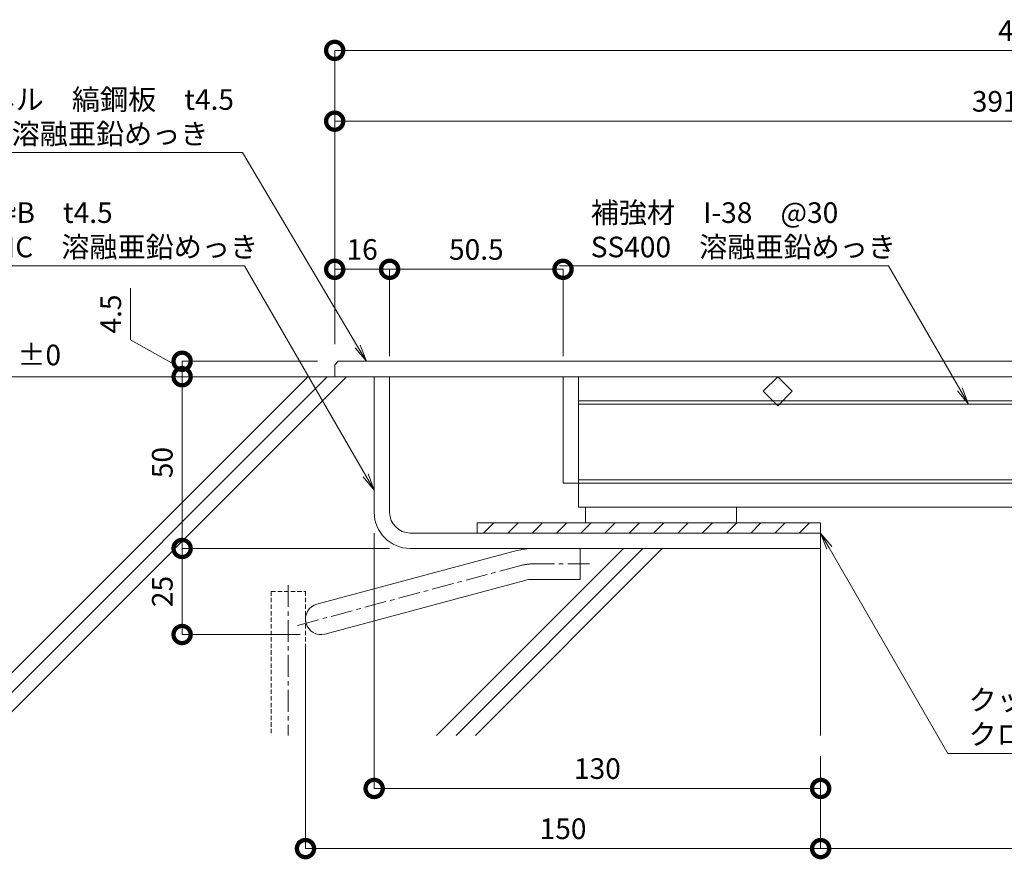
# Model space of a CAD drawing. Units: millimetres. Extents: x -2755 to 2285, y -296 to 867.
# Drawn here: x -1748 to -1461, y -296 to -51 of the extents above; entities that cross this region are included whole.
import ezdxf
from ezdxf import colors
from ezdxf.entities.mleader import LeaderData, LeaderLine
from ezdxf.math import Vec2, Vec3

# ---------------------------------------------------------------- set-up
doc = ezdxf.new("R2010")
doc.units = ezdxf.units.MM
doc.header["$LTSCALE"] = 0.2
doc.header["$PDMODE"] = 67
doc.linetypes.add('CENTER', pattern=[50.8, 31.75, -6.35, 6.35, -6.35])
doc.linetypes.add('HIDDEN', pattern=[9.525, 6.35, -3.175])
for name, color, linetype, lineweight in [('(KE)その他', 7, 'Continuous', 13), ('(KE)ゴム・クッション', 4, 'Continuous', 13), ('(KE)受枠・受下地(アンカーのみ)', 7, 'Continuous', 13), ('(KE)受枠・受下地(アンカー以外)', 2, 'Continuous', 13), ('(KE)寸法', 7, 'Continuous', 13), ('(KE)文字', 7, 'Continuous', 13), ('(KE)本体(パネル・カバー・ジョイントPL)', 3, 'Continuous', 13), ('(KE)補強材', 30, 'Continuous', 13), ('(KE)躯体', 6, 'Continuous', 13)]:
    doc.layers.add(name, color=color, linetype=linetype, lineweight=lineweight)
doc.styles.add('（K)寸法_H任意', font='MS Gothic.ttf')
doc.styles.add('（K)文字_異尺度_H3.0', font='MS Gothic.ttf', dxfattribs={"height": 3})
doc.dimstyles.new('kaneso異尺度対応_H3.0', dxfattribs={"dimscale": 6, "dimtxt": 3, "dimasz": 5, "dimexe": 0, "dimexo": 3, "dimgap": 1, "dimtad": 1, "dimdsep": 46, "dimtxsty": '（K)寸法_H任意', "dimblk": 'DOTSMALL', "dimcen": 0, "dimclrt": 2, "dimadec": 0, "dimazin": 0, "dimtfac": 1, "dimtmove": 1, "dimatfit": 3, "dimldrblk": 'DOTSMALL', "dimfxl": 1, "dimtfill": 1, "dimlwd": 9, "dimlwe": 9, "dimarcsym": 0})

# ---------------------------------------------------------------- blocks, each defined once
blk = doc.blocks.new('_DotSmall')
at = {"color": 0, "linetype": 'ByBlock', "const_width": 0.5}
blk.add_lwpolyline([(-0.0625, 0, 1), (0.0625, 0, 1)], format="xyb", close=True, dxfattribs=at)
blk = doc.blocks.new('*D46')
at = {"layer": '(KE)寸法', "color": 0, "lineweight": 9, "transparency": 16777216}
for p, q in [((-1656.41, -145.82), (-1656.41, -60.33)), ((-1256.41, -60.33), (-1656.41, -60.33)), ((-1256.41, -144.82), (-1256.41, -60.33))]:
    blk.add_line(p, q, dxfattribs=at)
at = {"layer": 'Defpoints', "color": 0, "transparency": 16777216}
for p in [(-1656.41, -60.33), (-1656.41, -151.82), (-1256.41, -150.82)]:
    blk.add_point(p, dxfattribs=at)
at = {"layer": '(KE)寸法', "color": 0, "lineweight": 9, "transparency": 16777216, "xscale": 10, "yscale": 10, "zscale": 10, "rotation": 180}
blk.add_blockref('_DotSmall', (-1656.41, -60.33), dxfattribs=at)
at = {"layer": '(KE)寸法', "color": 0, "lineweight": 9, "transparency": 16777216, "xscale": 10, "yscale": 10, "zscale": 10}
blk.add_blockref('_DotSmall', (-1256.41, -60.33), dxfattribs=at)
at = {"layer": '(KE)寸法', "color": 2, "transparency": 16777216, "insert": (-1456.41, -55.33), "char_height": 6, "attachment_point": 5, "style": '（K)寸法_H任意', "bg_fill": 3, "box_fill_scale": 1.1, "bg_fill_color": 256, "bg_fill_true_color": 13158600, "bg_fill_transparency": 0}
blk.add_mtext('400', dxfattribs=at)
blk = doc.blocks.new('*D49')
at = {"layer": '(KE)寸法', "color": 0, "lineweight": 9, "transparency": 16777216}
for p, q in [((-1656.41, -145.82), (-1656.41, -80.94)), ((-1264.91, -80.94), (-1656.41, -80.94)), ((-1264.91, -145.82), (-1264.91, -80.94))]:
    blk.add_line(p, q, dxfattribs=at)
at = {"layer": 'Defpoints', "color": 0, "transparency": 16777216}
for p in [(-1656.41, -80.94), (-1656.41, -151.82), (-1264.91, -151.82)]:
    blk.add_point(p, dxfattribs=at)
at = {"layer": '(KE)寸法', "color": 0, "lineweight": 9, "transparency": 16777216, "xscale": 10, "yscale": 10, "zscale": 10, "rotation": 180}
blk.add_blockref('_DotSmall', (-1656.41, -80.94), dxfattribs=at)
at = {"layer": '(KE)寸法', "color": 0, "lineweight": 9, "transparency": 16777216, "xscale": 10, "yscale": 10, "zscale": 10}
blk.add_blockref('_DotSmall', (-1264.91, -80.94), dxfattribs=at)
at = {"layer": '(KE)寸法', "color": 2, "transparency": 16777216, "insert": (-1460.66, -75.94), "char_height": 6, "attachment_point": 5, "style": '（K)寸法_H任意', "bg_fill": 3, "box_fill_scale": 1.1, "bg_fill_color": 256, "bg_fill_true_color": 13158600, "bg_fill_transparency": 0}
blk.add_mtext('391.5', dxfattribs=at)
blk = doc.blocks.new('*D50')
at = {"layer": '(KE)寸法', "color": 0, "lineweight": 9, "transparency": 16777216}
for p, q in [((-1656.41, -145.82), (-1656.41, -124.06)), ((-1640.41, -124.06), (-1656.41, -124.06)), ((-1640.41, -149.32), (-1640.41, -124.06))]:
    blk.add_line(p, q, dxfattribs=at)
at = {"layer": 'Defpoints', "color": 0, "transparency": 16777216}
for p in [(-1656.41, -124.06), (-1656.41, -151.82), (-1640.41, -155.32)]:
    blk.add_point(p, dxfattribs=at)
at = {"layer": '(KE)寸法', "color": 0, "lineweight": 9, "transparency": 16777216, "xscale": 10, "yscale": 10, "zscale": 10, "rotation": 180}
blk.add_blockref('_DotSmall', (-1656.41, -124.06), dxfattribs=at)
at = {"layer": '(KE)寸法', "color": 0, "lineweight": 9, "transparency": 16777216, "xscale": 10, "yscale": 10, "zscale": 10}
blk.add_blockref('_DotSmall', (-1640.41, -124.06), dxfattribs=at)
at = {"layer": '(KE)寸法', "color": 2, "transparency": 16777216, "insert": (-1648.41, -119.06), "char_height": 6, "attachment_point": 5, "style": '（K)寸法_H任意', "bg_fill": 3, "box_fill_scale": 1.1, "bg_fill_color": 256, "bg_fill_true_color": 13158600, "bg_fill_transparency": 0}
blk.add_mtext('16', dxfattribs=at)
blk = doc.blocks.new('*D51')
at = {"layer": '(KE)寸法', "color": 0, "lineweight": 9, "transparency": 16777216}
for p, q in [((-1640.41, -149.32), (-1640.41, -124.06)), ((-1640.41, -124.06), (-1589.91, -124.06)), ((-1589.91, -149.32), (-1589.91, -124.06))]:
    blk.add_line(p, q, dxfattribs=at)
at = {"layer": 'Defpoints', "color": 0, "transparency": 16777216}
for p in [(-1589.91, -124.06), (-1640.41, -155.32), (-1589.91, -155.32)]:
    blk.add_point(p, dxfattribs=at)
at = {"layer": '(KE)寸法', "color": 0, "lineweight": 9, "transparency": 16777216, "xscale": 10, "yscale": 10, "zscale": 10, "rotation": 180}
blk.add_blockref('_DotSmall', (-1640.41, -124.06), dxfattribs=at)
at = {"layer": '(KE)寸法', "color": 0, "lineweight": 9, "transparency": 16777216, "xscale": 10, "yscale": 10, "zscale": 10}
blk.add_blockref('_DotSmall', (-1589.91, -124.06), dxfattribs=at)
at = {"layer": '(KE)寸法', "color": 2, "transparency": 16777216, "insert": (-1615.16, -119.06), "char_height": 6, "attachment_point": 5, "style": '（K)寸法_H任意', "bg_fill": 3, "box_fill_scale": 1.1, "bg_fill_color": 256, "bg_fill_true_color": 13158600, "bg_fill_transparency": 0}
blk.add_mtext('50.5', dxfattribs=at)
blk = doc.blocks.new('*D54')
at = {"layer": '(KE)寸法', "color": 0, "lineweight": 9, "transparency": 16777216}
for p, q in [((-1715.83, -144.57), (-1715.83, -129.58)), ((-1700.83, -153.07), (-1715.83, -144.57)), ((-1661.41, -150.82), (-1700.83, -150.82)), ((-1700.83, -150.82), (-1700.83, -155.32)), ((-1662.41, -155.32), (-1700.83, -155.32))]:
    blk.add_line(p, q, dxfattribs=at)
at = {"layer": 'Defpoints', "color": 0, "transparency": 16777216}
for p in [(-1655.41, -150.82), (-1700.83, -155.32), (-1656.41, -155.32)]:
    blk.add_point(p, dxfattribs=at)
at = {"layer": '(KE)寸法', "color": 0, "lineweight": 9, "transparency": 16777216, "xscale": 10, "yscale": 10, "zscale": 10}
for p, rotation in [((-1700.83, -150.82), 90), ((-1700.83, -155.32), 270)]:
    blk.add_blockref('_DotSmall', p, dxfattribs=dict(at, rotation=rotation))
at = {"layer": '(KE)寸法', "color": 2, "transparency": 16777216, "insert": (-1720.83, -137.08), "char_height": 6, "attachment_point": 5, "rotation": 90, "style": '（K)寸法_H任意', "bg_fill": 3, "box_fill_scale": 1.1, "bg_fill_color": 256, "bg_fill_true_color": 13158600, "bg_fill_transparency": 0}
blk.add_mtext('4.5', dxfattribs=at)
blk = doc.blocks.new('*D55')
at = {"layer": '(KE)寸法', "color": 0, "lineweight": 9, "transparency": 16777216}
for p, q in [((-1662.41, -155.32), (-1700.83, -155.32)), ((-1700.83, -155.32), (-1700.83, -205.32)), ((-1640.41, -205.32), (-1700.83, -205.32))]:
    blk.add_line(p, q, dxfattribs=at)
at = {"layer": 'Defpoints', "color": 0, "transparency": 16777216}
for p in [(-1656.41, -155.32), (-1700.83, -205.32), (-1634.41, -205.32)]:
    blk.add_point(p, dxfattribs=at)
at = {"layer": '(KE)寸法', "color": 0, "lineweight": 9, "transparency": 16777216, "xscale": 10, "yscale": 10, "zscale": 10}
for p, rotation in [((-1700.83, -155.32), 90), ((-1700.83, -205.32), 270)]:
    blk.add_blockref('_DotSmall', p, dxfattribs=dict(at, rotation=rotation))
at = {"layer": '(KE)寸法', "color": 2, "transparency": 16777216, "insert": (-1705.83, -180.32), "char_height": 6, "attachment_point": 5, "rotation": 90, "style": '（K)寸法_H任意', "bg_fill": 3, "box_fill_scale": 1.1, "bg_fill_color": 256, "bg_fill_true_color": 13158600, "bg_fill_transparency": 0}
blk.add_mtext('50', dxfattribs=at)
blk = doc.blocks.new('*D56')
at = {"layer": '(KE)寸法', "color": 0, "lineweight": 9, "transparency": 16777216}
for p, q in [((-1640.41, -205.32), (-1700.83, -205.32)), ((-1700.83, -205.32), (-1700.83, -230.37)), ((-1666.41, -230.37), (-1700.83, -230.37))]:
    blk.add_line(p, q, dxfattribs=at)
at = {"layer": 'Defpoints', "color": 0, "transparency": 16777216}
for p in [(-1634.41, -205.32), (-1700.83, -230.37), (-1660.41, -230.37)]:
    blk.add_point(p, dxfattribs=at)
at = {"layer": '(KE)寸法', "color": 0, "lineweight": 9, "transparency": 16777216, "xscale": 10, "yscale": 10, "zscale": 10}
for p, rotation in [((-1700.83, -205.32), 90), ((-1700.83, -230.37), 270)]:
    blk.add_blockref('_DotSmall', p, dxfattribs=dict(at, rotation=rotation))
at = {"layer": '(KE)寸法', "color": 2, "transparency": 16777216, "insert": (-1705.83, -217.85), "char_height": 6, "attachment_point": 5, "rotation": 90, "style": '（K)寸法_H任意', "bg_fill": 3, "box_fill_scale": 1.1, "bg_fill_color": 256, "bg_fill_true_color": 13158600, "bg_fill_transparency": 0}
blk.add_mtext('25', dxfattribs=at)
blk = doc.blocks.new('*D57')
at = {"layer": '(KE)寸法', "color": 0, "lineweight": 9, "transparency": 16777216}
for p, q in [((-1514.91, -265.74), (-1514.91, -292.68)), ((-1314.91, -265.74), (-1314.91, -292.68)), ((-1314.91, -292.68), (-1514.91, -292.68))]:
    blk.add_line(p, q, dxfattribs=at)
at = {"layer": 'Defpoints', "color": 0, "transparency": 16777216}
for p in [(-1514.91, -259.74), (-1314.91, -259.74), (-1514.91, -292.68)]:
    blk.add_point(p, dxfattribs=at)
at = {"layer": '(KE)寸法', "color": 0, "lineweight": 9, "transparency": 16777216, "xscale": 10, "yscale": 10, "zscale": 10, "rotation": 180}
blk.add_blockref('_DotSmall', (-1514.91, -292.68), dxfattribs=at)
at = {"layer": '(KE)寸法', "color": 0, "lineweight": 9, "transparency": 16777216, "xscale": 10, "yscale": 10, "zscale": 10}
blk.add_blockref('_DotSmall', (-1314.91, -292.68), dxfattribs=at)
at = {"layer": '(KE)寸法', "color": 2, "transparency": 16777216, "insert": (-1414.91, -287.68), "char_height": 6, "attachment_point": 5, "style": '（K)寸法_H任意', "bg_fill": 3, "box_fill_scale": 1.1, "bg_fill_color": 256, "bg_fill_true_color": 13158600, "bg_fill_transparency": 0}
blk.add_mtext('200', dxfattribs=at)
blk = doc.blocks.new('*D58')
at = {"layer": '(KE)寸法', "color": 0, "lineweight": 9, "transparency": 16777216}
for p, q in [((-1664.91, -233.08), (-1664.91, -292.68)), ((-1514.91, -265.74), (-1514.91, -292.68)), ((-1514.91, -292.68), (-1664.91, -292.68))]:
    blk.add_line(p, q, dxfattribs=at)
at = {"layer": 'Defpoints', "color": 0, "transparency": 16777216}
for p in [(-1664.91, -227.08), (-1514.91, -259.74), (-1664.91, -292.68)]:
    blk.add_point(p, dxfattribs=at)
at = {"layer": '(KE)寸法', "color": 0, "lineweight": 9, "transparency": 16777216, "xscale": 10, "yscale": 10, "zscale": 10, "rotation": 180}
blk.add_blockref('_DotSmall', (-1664.91, -292.68), dxfattribs=at)
at = {"layer": '(KE)寸法', "color": 0, "lineweight": 9, "transparency": 16777216, "xscale": 10, "yscale": 10, "zscale": 10}
blk.add_blockref('_DotSmall', (-1514.91, -292.68), dxfattribs=at)
at = {"layer": '(KE)寸法', "color": 2, "transparency": 16777216, "insert": (-1589.91, -287.68), "char_height": 6, "attachment_point": 5, "style": '（K)寸法_H任意', "bg_fill": 3, "box_fill_scale": 1.1, "bg_fill_color": 256, "bg_fill_true_color": 13158600, "bg_fill_transparency": 0}
blk.add_mtext('150', dxfattribs=at)
blk = doc.blocks.new('*D59')
at = {"layer": '(KE)寸法', "color": 0, "lineweight": 9, "transparency": 16777216}
for p, q in [((-1644.91, -200.82), (-1644.91, -275.18)), ((-1514.91, -265.74), (-1514.91, -275.18)), ((-1644.91, -275.18), (-1514.91, -275.18))]:
    blk.add_line(p, q, dxfattribs=at)
at = {"layer": 'Defpoints', "color": 0, "transparency": 16777216}
for p in [(-1644.91, -194.82), (-1514.91, -259.74), (-1514.91, -275.18)]:
    blk.add_point(p, dxfattribs=at)
at = {"layer": '(KE)寸法', "color": 0, "lineweight": 9, "transparency": 16777216, "xscale": 10, "yscale": 10, "zscale": 10, "rotation": 180}
blk.add_blockref('_DotSmall', (-1644.91, -275.18), dxfattribs=at)
at = {"layer": '(KE)寸法', "color": 0, "lineweight": 9, "transparency": 16777216, "xscale": 10, "yscale": 10, "zscale": 10}
blk.add_blockref('_DotSmall', (-1514.91, -275.18), dxfattribs=at)
at = {"layer": '(KE)寸法', "color": 2, "transparency": 16777216, "insert": (-1579.91, -270.18), "char_height": 6, "attachment_point": 5, "style": '（K)寸法_H任意', "bg_fill": 3, "box_fill_scale": 1.1, "bg_fill_color": 256, "bg_fill_true_color": 13158600, "bg_fill_transparency": 0}
blk.add_mtext('130', dxfattribs=at)
blk = doc.blocks.new('_Open')
at = {"color": 0, "linetype": 'ByBlock', "lineweight": -2}
for p, q in [((-1, 0.167), (0, 0)), ((-1, -0.167), (0, 0)), ((0, 0), (-1, 0))]:
    blk.add_line(p, q, dxfattribs=at)

msp = doc.modelspace()

# ---------------------------------------------------------------- linework, layer by layer
at = {"layer": '(KE)その他', "color": 2, "linetype": 'HIDDEN'}
for p, q in [((-1674.907, -217.822), (-1674.907, -259.739)), ((-1674.907, -217.822), (-1664.907, -217.822)), ((-1664.907, -217.822), (-1664.907, -259.739))]:
    msp.add_line(p, q, dxfattribs=at)
at = {"layer": '(KE)その他', "color": 2, "linetype": 'CENTER'}
msp.add_line((-1669.907, -216.004), (-1669.907, -259.739), dxfattribs=at)
at = {"layer": '(KE)ゴム・クッション', "color": 4}
for p, q in [((-1614.907, -200.822), (-1614.907, -197.822)), ((-1614.907, -197.822), (-1514.907, -197.822)), ((-1613.056, -200.822), (-1610.056, -197.822)), ((-1605.985, -200.822), (-1602.985, -197.822)), ((-1598.914, -200.822), (-1595.914, -197.822)), ((-1591.843, -200.822), (-1588.843, -197.822)), ((-1584.772, -200.822), (-1581.772, -197.822)), ((-1577.701, -200.822), (-1574.701, -197.822)), ((-1570.63, -200.822), (-1567.63, -197.822)), ((-1563.559, -200.822), (-1560.559, -197.822)), ((-1556.487, -200.822), (-1553.487, -197.822)), ((-1549.416, -200.822), (-1546.416, -197.822)), ((-1542.345, -200.822), (-1539.345, -197.822)), ((-1535.274, -200.822), (-1532.274, -197.822)), ((-1528.203, -200.822), (-1525.203, -197.822)), ((-1521.132, -200.822), (-1518.132, -197.822)), ((-1514.907, -197.822), (-1514.907, -200.822)), ((-1514.907, -200.822), (-1614.907, -200.822))]:
    msp.add_line(p, q, dxfattribs=at)
at = {"layer": '(KE)受枠・受下地(アンカーのみ)', "color": 2}
for p, q in [((-1603.381, -205.935), (-1661.572, -221.527)), ((-1584.907, -205.322), (-1584.907, -214.322)), ((-1601.051, -214.629), (-1659.242, -230.221)), ((-1598.722, -214.322), (-1584.907, -214.322))]:
    msp.add_line(p, q, dxfattribs=at)
at = {"layer": '(KE)受枠・受下地(アンカーのみ)', "color": 2, "linetype": 'CENTER'}
for p, q in [((-1602.216, -210.282), (-1667.383, -227.744)), ((-1598.722, -209.822), (-1581.102, -209.822))]:
    msp.add_line(p, q, dxfattribs=at)
at = {"layer": '(KE)受枠・受下地(アンカーのみ)', "color": 2}
for centre, radius, start, end in [((-1598.722, -223.322), 18, 90, 105), ((-1598.722, -223.322), 9, 90, 105.00002), ((-1660.407, -225.874), 4.5, 105.00014, 284.99991)]:
    msp.add_arc(centre, radius, start, end, dxfattribs=at)
at = {"layer": '(KE)受枠・受下地(アンカーのみ)', "color": 2, "linetype": 'CENTER'}
msp.add_arc((-1598.722, -223.322), 13.5, 90, 104.99995, dxfattribs=at)
at = {"layer": '(KE)受枠・受下地(アンカー以外)'}
for p, q in [((-1640.407, -155.322), (-1644.907, -155.322)), ((-1644.907, -194.822), (-1644.907, -155.322)), ((-1640.407, -194.822), (-1640.407, -155.322)), ((-1634.407, -200.822), (-1514.907, -200.822)), ((-1514.907, -205.322), (-1514.907, -200.822)), ((-1514.907, -205.322), (-1634.407, -205.322))]:
    msp.add_line(p, q, dxfattribs=at)
for radius in [10.5, 6]:
    msp.add_arc((-1634.407, -194.822), radius, 180, 270, dxfattribs=at)
at = {"layer": '(KE)本体(パネル・カバー・ジョイントPL)', "color": 4}
for p, q in [((-1655.407, -150.822), (-1656.407, -151.822)), ((-1656.407, -151.822), (-1656.407, -155.322)), ((-1265.907, -150.822), (-1655.407, -150.822)), ((-1264.907, -155.322), (-1656.407, -155.322))]:
    msp.add_line(p, q, dxfattribs=at)
at = {"layer": '(KE)補強材', "color": 3}
for p, q in [((-1589.907, -186.322), (-1589.907, -155.322)), ((-1264.907, -155.322), (-1589.907, -155.322)), ((-1585.407, -187.322), (-1585.407, -155.322)), ((-1585.407, -155.322), (-1585.407, -193.322)), ((-1531.649, -159.565), (-1527.407, -155.322)), ((-1527.407, -155.322), (-1523.164, -159.565)), ((-1527.407, -163.808), (-1531.649, -159.565)), ((-1523.164, -159.565), (-1527.407, -163.808)), ((-1330.907, -162.322), (-1585.407, -162.322)), ((-1330.907, -163.322), (-1585.407, -163.322)), ((-1589.907, -186.322), (-1585.407, -186.322)), ((-1330.907, -185.322), (-1585.407, -185.322)), ((-1330.907, -186.322), (-1585.407, -186.322)), ((-1269.407, -193.322), (-1585.407, -193.322)), ((-1583.407, -197.821), (-1583.407, -193.321)), ((-1539.407, -197.821), (-1539.407, -193.321)), ((-1539.407, -197.821), (-1583.407, -197.821))]:
    msp.add_line(p, q, dxfattribs=at)
at = {"layer": '(KE)躯体'}
for p, q in [((-1644.407, -155.322), (-1791.209, -155.322)), ((-1768.654, -259.739), (-1664.237, -155.322)), ((-1762.998, -259.739), (-1658.581, -155.322)), ((-1757.341, -259.739), (-1652.924, -155.322)), ((-1626.733, -259.739), (-1572.316, -205.322)), ((-1621.076, -259.739), (-1566.659, -205.322)), ((-1615.419, -259.739), (-1561.002, -205.322)), ((-1514.907, -205.322), (-1514.907, -259.739))]:
    msp.add_line(p, q, dxfattribs=at)

# ---------------------------------------------------------------- texts
at = {"layer": '(KE)文字', "insert": (-1772.817, -145.998), "char_height": 6, "width": 56.04503, "attachment_point": 1, "style": '（K)文字_異尺度_H3.0'}
msp.add_mtext('\\pxi-3,l4,t4;G.L.^I±0', dxfattribs=at)

# ---------------------------------------------------------------- next in the draw order: dimensions: what is measured, and where the dimension line sits
at = {"layer": '(KE)寸法'}
for base, p1, p2, picture, middle in [((-1656.407, -60.331), (-1256.407, -150.823), (-1656.407, -151.822), '*D46', (-1456.407, -55.331)), ((-1514.907, -292.677), (-1314.907, -259.739), (-1514.907, -259.739), '*D57', (-1414.907, -287.677))]:
    dim = msp.add_linear_dim(base=base, p1=p1, p2=p2, dimstyle='kaneso異尺度対応_H3.0', dxfattribs=at)
    dim.commit()
    dim.dimension.update_dxf_attribs({"geometry": picture, "text_midpoint": middle})

# ---------------------------------------------------------------- next in the draw order: dimensions: what is measured, and where the dimension line sits
dim = msp.add_linear_dim(base=(-1656.407, -80.938), p1=(-1264.907, -151.822), p2=(-1656.407, -151.822), dimstyle='kaneso異尺度対応_H3.0', dxfattribs=at)
dim.commit()
dim.dimension.update_dxf_attribs({"geometry": '*D49', "text_midpoint": (-1460.657, -75.938)})

# ---------------------------------------------------------------- next in the draw order: dimensions: what is measured, and where the dimension line sits
dim = msp.add_linear_dim(base=(-1656.407, -124.059), p1=(-1640.407, -155.322), p2=(-1656.407, -151.822), dimstyle='kaneso異尺度対応_H3.0', dxfattribs=at)
dim.commit()
dim.dimension.update_dxf_attribs({"geometry": '*D50', "text_midpoint": (-1648.407, -119.059)})

# ---------------------------------------------------------------- next in the draw order: dimensions: what is measured, and where the dimension line sits
dim = msp.add_linear_dim(base=(-1589.907, -124.059), p1=(-1640.407, -155.322), p2=(-1589.907, -155.322), dimstyle='kaneso異尺度対応_H3.0', dxfattribs=at)
dim.commit()
dim.dimension.update_dxf_attribs({"geometry": '*D51', "text_midpoint": (-1615.157, -119.059)})
dim = msp.add_linear_dim(base=(-1700.833, -155.322), p1=(-1655.407, -150.822), p2=(-1656.407, -155.322), angle=90, dimstyle='kaneso異尺度対応_H3.0', dxfattribs=at)
dim.commit()
dim.dimension.update_dxf_attribs({"geometry": '*D54', "text_midpoint": (-1715.833, -142.575), "dimtype": 160})

# ---------------------------------------------------------------- next in the draw order: dimensions: what is measured, and where the dimension line sits
dim = msp.add_linear_dim(base=(-1700.833, -205.322), p1=(-1656.407, -155.322), p2=(-1634.407, -205.322), angle=90, dimstyle='kaneso異尺度対応_H3.0', dxfattribs=at)
dim.commit()
dim.dimension.update_dxf_attribs({"geometry": '*D55', "text_midpoint": (-1705.833, -180.322)})

# ---------------------------------------------------------------- next in the draw order: leaders
at = {"layer": '(KE)文字'}
ml = msp.add_multileader_mtext('Standard', dxfattribs=at)
ml.set_content('補強材\u3000I-38\u3000@30\\PSS400\u3000溶融亜鉛めっき', color=256, style='（K)文字_異尺度_H3.0')
ml.set_leader_properties(linetype='ByLayer', lineweight=9)
ml.set_arrow_properties(name='OPEN')
ml.build(insert=Vec2(0, 0))
ml.multileader.update_dxf_attribs({"has_dogleg": 0, "text_left_attachment_type": 5, "text_right_attachment_type": 5, "arrow_head_size": 5, "scale": 2})
ctx = ml.context
ctx.base_point, ctx.scale, ctx.char_height, ctx.arrow_head_size, ctx.landing_gap_size, ctx.plane_origin = Vec3(-1587.851, -123.022), 2, 6, 5, 6, Vec3(-1407.427, -188.344)
ctx.left_attachment, ctx.right_attachment = 5, 5
notes = []
notes.append((ctx, [(0, (1, 1, 0), (-1479.141, -123.022), (-1, 0), 16, [(0, [(-1471.873, -163.322)], 0, [])])]))
ctx.mtext.insert, ctx.mtext.line_spacing_style, ctx.mtext.flow_direction = Vec3(-1581.851, -104.553), 2, 5
for ctx, leaders in notes:
    for number, flags, end, landing, length, lines in leaders:
        leader = LeaderData()
        leader.index, (leader.has_last_leader_line, leader.has_dogleg_vector, leader.attachment_direction) = number, flags
        leader.last_leader_point, leader.dogleg_vector, leader.dogleg_length = Vec3(end), Vec3(landing), length
        for number, points, colour, breaks in lines:
            line = LeaderLine()
            line.index, line.vertices, line.color, line.breaks = number, Vec3.list(points), colors.encode_raw_color(colour), breaks
            leader.lines.append(line)
        ctx.leaders.append(leader)

# ---------------------------------------------------------------- next in the draw order: dimensions: what is measured, and where the dimension line sits
at = {"layer": '(KE)寸法'}
dim = msp.add_linear_dim(base=(-1700.833, -230.374), p1=(-1634.407, -205.322), p2=(-1660.407, -230.374), angle=90, text='25', dimstyle='kaneso異尺度対応_H3.0', dxfattribs=at)
dim.commit()
dim.dimension.update_dxf_attribs({"geometry": '*D56', "text_midpoint": (-1705.833, -217.848)})

# ---------------------------------------------------------------- next in the draw order: leaders
at = {"layer": '(KE)文字'}
ml = msp.add_multileader_mtext('Standard', dxfattribs=at)
ml.set_content('本体パネル\u3000縞鋼板\u3000t4.5 \\PSS400\u3000溶融亜鉛めっき', color=256, style='（K)文字_異尺度_H3.0')
ml.set_leader_properties(linetype='ByLayer', lineweight=9)
ml.set_arrow_properties(name='OPEN')
ml.build(insert=Vec2(0, 0))
ml.multileader.update_dxf_attribs({"has_dogleg": 0, "text_left_attachment_type": 5, "text_right_attachment_type": 5, "arrow_head_size": 5, "scale": 2})
ctx = ml.context
ctx.base_point, ctx.scale, ctx.char_height, ctx.arrow_head_size, ctx.landing_gap_size, ctx.plane_origin = Vec3(-1788.038, -90.094), 2, 6, 5, 6, Vec3(-1598.235, -150.822)
ctx.left_attachment, ctx.right_attachment = 5, 5
notes = []
notes.append((ctx, [(0, (1, 1, 0), (-1667.296, -90.094), (-1, 0), 16, [(0, [(-1647.179, -150.822)], 0, [])])]))
ctx.mtext.insert, ctx.mtext.line_spacing_style, ctx.mtext.flow_direction = Vec3(-1782.038, -71.625), 2, 5
ml = msp.add_multileader_mtext('Standard', dxfattribs=at)
ml.set_content('{\\C256;受枠B\u3000t4.5\\PSPHC\u3000溶融亜鉛めっき}', color=256, style='（K)文字_異尺度_H3.0')
ml.set_leader_properties(linetype='ByLayer', lineweight=9)
ml.set_arrow_properties(name='OPEN')
ml.build(insert=Vec2(0, 0))
ml.multileader.update_dxf_attribs({"has_dogleg": 0, "text_left_attachment_type": 5, "text_right_attachment_type": 5, "arrow_head_size": 5, "scale": 2})
ctx = ml.context
ctx.base_point, ctx.scale, ctx.char_height, ctx.arrow_head_size, ctx.landing_gap_size, ctx.plane_origin = Vec3(-1771.433, -123.022), 2, 6, 5, 6, Vec3(-1594.907, -188.344)
ctx.left_attachment, ctx.right_attachment = 5, 5
notes.append((ctx, [(0, (1, 1, 0), (-1666.621, -123.022), (-1, 0), 16, [(0, [(-1644.907, -188.344)], 0, [])])]))
ctx.mtext.insert, ctx.mtext.line_spacing_style, ctx.mtext.flow_direction = Vec3(-1765.433, -104.553), 2, 5
for ctx, leaders in notes:
    for number, flags, end, landing, length, lines in leaders:
        leader = LeaderData()
        leader.index, (leader.has_last_leader_line, leader.has_dogleg_vector, leader.attachment_direction) = number, flags
        leader.last_leader_point, leader.dogleg_vector, leader.dogleg_length = Vec3(end), Vec3(landing), length
        for number, points, colour, breaks in lines:
            line = LeaderLine()
            line.index, line.vertices, line.color, line.breaks = number, Vec3.list(points), colors.encode_raw_color(colour), breaks
            leader.lines.append(line)
        ctx.leaders.append(leader)

# ---------------------------------------------------------------- next in the draw order: dimensions: what is measured, and where the dimension line sits
at = {"layer": '(KE)寸法'}
dim = msp.add_linear_dim(base=(-1664.907, -292.677), p1=(-1514.907, -259.739), p2=(-1664.907, -227.08), dimstyle='kaneso異尺度対応_H3.0', dxfattribs=at)
dim.commit()
dim.dimension.update_dxf_attribs({"geometry": '*D58', "text_midpoint": (-1589.907, -287.677)})

# ---------------------------------------------------------------- next in the draw order: dimensions: what is measured, and where the dimension line sits
dim = msp.add_linear_dim(base=(-1514.907, -275.183), p1=(-1644.907, -194.822), p2=(-1514.907, -259.739), dimstyle='kaneso異尺度対応_H3.0', dxfattribs=at)
dim.commit()
dim.dimension.update_dxf_attribs({"geometry": '*D59', "text_midpoint": (-1579.907, -270.183)})

# ---------------------------------------------------------------- next in the draw order: leaders
at = {"layer": '(KE)文字'}
ml = msp.add_multileader_mtext('Standard', dxfattribs=at)
ml.set_content('クッションB\\Pクロロプレン', color=256, style='（K)文字_異尺度_H3.0')
ml.set_leader_properties(linetype='ByLayer', lineweight=9)
ml.set_arrow_properties(name='OPEN')
ml.build(insert=Vec2(0, 0))
ml.multileader.update_dxf_attribs({"has_dogleg": 0, "text_left_attachment_type": 5, "text_right_attachment_type": 5, "arrow_head_size": 5, "scale": 2})
ctx = ml.context
ctx.base_point, ctx.scale, ctx.char_height, ctx.arrow_head_size, ctx.landing_gap_size, ctx.plane_origin = Vec3(-1477.836, -265.03), 2, 6, 5, 6, Vec3(-1464.907, -200.822)
ctx.left_attachment, ctx.right_attachment = 5, 5
notes = []
notes.append((ctx, [(0, (1, 1, 0), (-1493.836, -265.03), (1, 0), 16, [(0, [(-1514.907, -200.822)], 0, [])])]))
ctx.mtext.insert, ctx.mtext.line_spacing_style, ctx.mtext.flow_direction = Vec3(-1471.836, -246.409), 2, 5
for ctx, leaders in notes:
    for number, flags, end, landing, length, lines in leaders:
        leader = LeaderData()
        leader.index, (leader.has_last_leader_line, leader.has_dogleg_vector, leader.attachment_direction) = number, flags
        leader.last_leader_point, leader.dogleg_vector, leader.dogleg_length = Vec3(end), Vec3(landing), length
        for number, points, colour, breaks in lines:
            line = LeaderLine()
            line.index, line.vertices, line.color, line.breaks = number, Vec3.list(points), colors.encode_raw_color(colour), breaks
            leader.lines.append(line)
        ctx.leaders.append(leader)

doc.saveas('drawing.dxf')
